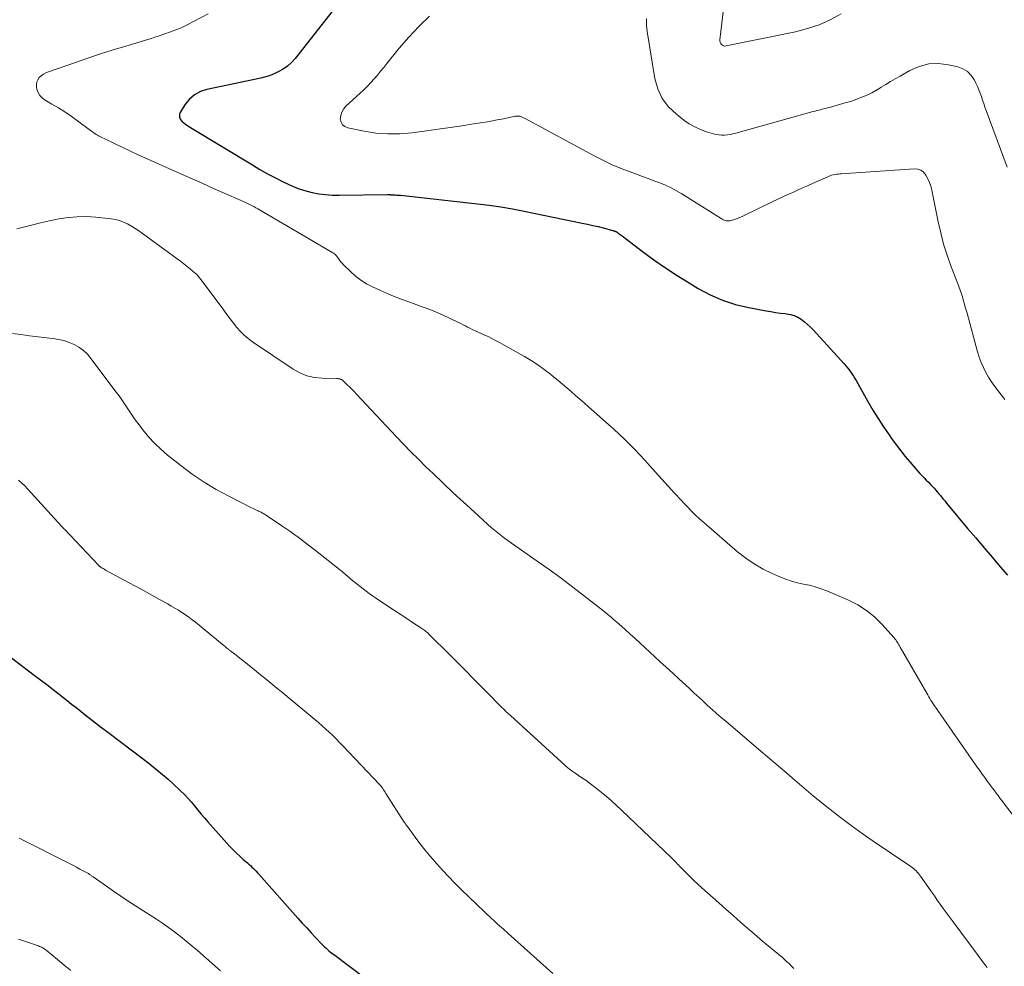
# Model space of a CAD drawing. Units: feet. Extents: x 1955000 to 1960048, y 555000 to 560000.
# Drawn here: x 1955665 to 1955820, y 558804 to 558953 of the extents above; entities that cross this region are included whole.
import ezdxf

# ---------------------------------------------------------------- set-up
doc = ezdxf.new("R2010")
doc.units = ezdxf.units.FT
doc.header["$LTSCALE"] = 100
doc.header["$MEASUREMENT"] = 0
doc.layers.add('CONTOUR INDEX', color=32, linetype='Continuous', lineweight=25)
doc.layers.add('CONTOUR INTERMEDIATE', color=40, linetype='Continuous', lineweight=15)

msp = doc.modelspace()

# ---------------------------------------------------------------- linework, layer by layer
at = {"layer": 'CONTOUR INDEX', "flags": 128}
for points, elevation in [([(1955716.27, 558957.61), (1955707.94, 558947), (1955707.37, 558946.37), (1955706.75, 558945.8), (1955706.06, 558945.32), (1955705.31, 558944.9), (1955704.84, 558944.67), (1955704.29, 558944.44), (1955703.73, 558944.22), (1955703.16, 558944.05), (1955702.57, 558943.91), (1955694.09, 558942.13), (1955693.05, 558941.78), (1955692.11, 558941.28), (1955691.31, 558940.57), (1955690.61, 558939.72), (1955689.91, 558938.61), (1955689.77, 558938.21), (1955689.75, 558937.83), (1955689.89, 558937.47), (1955690.14, 558937.14), (1955690.52, 558936.83), (1955690.91, 558936.53), (1955691.32, 558936.25), (1955691.74, 558935.99), (1955701.23, 558930.26), (1955702.42, 558929.55), (1955703.63, 558928.87), (1955704.85, 558928.22), (1955706.08, 558927.59), (1955706.65, 558927.3), (1955707.62, 558926.86), (1955708.61, 558926.48), (1955709.62, 558926.16), (1955710.65, 558925.9), (1955711.7, 558925.72), (1955712.75, 558925.58), (1955713.8, 558925.51), (1955714.87, 558925.49), (1955722.5, 558925.59), (1955722.6, 558925.59), (1955722.7, 558925.59), (1955722.8, 558925.58), (1955722.91, 558925.57), (1955722.98, 558925.56), (1955723.05, 558925.55), (1955723.11, 558925.55), (1955723.17, 558925.54), (1955723.24, 558925.53), (1955723.3, 558925.53), (1955723.36, 558925.52), (1955723.43, 558925.52), (1955723.49, 558925.52), (1955723.75, 558925.52), (1955723.94, 558925.51), (1955724.13, 558925.5), (1955724.32, 558925.49), (1955724.51, 558925.47), (1955736.64, 558924.14), (1955738.48, 558923.91), (1955740.31, 558923.65), (1955742.14, 558923.33), (1955743.96, 558922.98), (1955753.13, 558921.1), (1955753.96, 558920.92), (1955754.78, 558920.74), (1955755.6, 558920.54), (1955756.42, 558920.33), (1955757.94, 558919.93), (1955757.99, 558919.92), (1955758.05, 558919.9), (1955758.1, 558919.89), (1955758.16, 558919.87), (1955758.21, 558919.85), (1955758.26, 558919.83), (1955758.31, 558919.81), (1955758.36, 558919.78), (1955758.43, 558919.75), (1955758.49, 558919.72), (1955758.54, 558919.68), (1955758.59, 558919.65), (1955758.79, 558919.52), (1955758.94, 558919.43), (1955759.09, 558919.32), (1955759.23, 558919.22), (1955759.37, 558919.11), (1955762.6, 558916.64), (1955764.38, 558915.33), (1955766.19, 558914.06), (1955768.04, 558912.85), (1955769.91, 558911.68), (1955771.37, 558910.81), (1955773.26, 558909.81), (1955775.2, 558908.95), (1955777.22, 558908.31), (1955779.3, 558907.81), (1955782.06, 558907.29), (1955782.8, 558907.16), (1955783.54, 558907.04), (1955784.29, 558906.94), (1955785.03, 558906.85), (1955785.26, 558906.83), (1955785.88, 558906.71), (1955786.47, 558906.54), (1955787.03, 558906.27), (1955787.57, 558905.95), (1955788.08, 558905.56), (1955788.56, 558905.16), (1955789.03, 558904.72), (1955789.47, 558904.26), (1955794.31, 558898.95), (1955794.58, 558898.64), (1955794.84, 558898.33), (1955795.09, 558898.01), (1955795.33, 558897.68), (1955795.56, 558897.34), (1955795.78, 558897), (1955795.99, 558896.65), (1955796.2, 558896.3), (1955798.06, 558893.01), (1955798.84, 558891.67), (1955799.65, 558890.35), (1955800.5, 558889.05), (1955801.38, 558887.76), (1955801.89, 558887.03), (1955802.54, 558886.13), (1955803.21, 558885.25), (1955803.9, 558884.38), (1955804.62, 558883.53), (1955805.52, 558882.49), (1955805.85, 558882.12), (1955806.19, 558881.75), (1955806.53, 558881.38), (1955806.88, 558881.02), (1955807.23, 558880.66), (1955807.58, 558880.3), (1955807.92, 558879.94), (1955808.27, 558879.57), (1955808.45, 558879.37), (1955808.71, 558879.09), (1955808.97, 558878.8), (1955809.21, 558878.51), (1955809.46, 558878.21), (1955809.7, 558877.91), (1955809.94, 558877.62), (1955810.19, 558877.32), (1955810.43, 558877.02), (1955813.73, 558873.06), (1955815.01, 558871.54), (1955816.29, 558870.02), (1955817.57, 558868.51), (1955818.87, 558867.01), (1955820.02, 558865.67)], 980), ([(1955661.52, 558854.07), (1955666.91, 558849.98), (1955667.9, 558849.23), (1955668.89, 558848.47), (1955669.87, 558847.71), (1955670.85, 558846.94), (1955671.37, 558846.53), (1955672.09, 558845.97), (1955672.8, 558845.41), (1955673.51, 558844.85), (1955674.22, 558844.28), (1955674.68, 558843.92), (1955675.62, 558843.18), (1955676.56, 558842.44), (1955677.51, 558841.71), (1955678.47, 558840.99), (1955680.63, 558839.35), (1955681.72, 558838.53), (1955682.8, 558837.71), (1955683.89, 558836.88), (1955684.97, 558836.05), (1955685.29, 558835.8), (1955686.2, 558835.08), (1955687.1, 558834.34), (1955687.97, 558833.58), (1955688.83, 558832.8), (1955689.94, 558831.77), (1955690.53, 558831.2), (1955691.09, 558830.61), (1955691.62, 558830), (1955692.14, 558829.37), (1955692.64, 558828.73), (1955693.16, 558828.1), (1955693.68, 558827.48), (1955694.22, 558826.86), (1955697.65, 558823.05), (1955698.16, 558822.5), (1955698.68, 558821.97), (1955699.23, 558821.45), (1955699.79, 558820.96), (1955700.44, 558820.4), (1955700.68, 558820.19), (1955700.92, 558819.98), (1955701.16, 558819.76), (1955701.39, 558819.54), (1955701.61, 558819.32), (1955701.84, 558819.09), (1955702.05, 558818.86), (1955702.27, 558818.62), (1955708.39, 558811.71), (1955709.08, 558810.94), (1955709.77, 558810.18), (1955710.47, 558809.42), (1955711.17, 558808.67), (1955712.17, 558807.6), (1955712.38, 558807.39), (1955712.59, 558807.18), (1955712.81, 558806.97), (1955713.04, 558806.77), (1955713.27, 558806.58), (1955713.5, 558806.39), (1955713.74, 558806.21), (1955713.98, 558806.03), (1955719.15, 558802.16)], 1000)]:
    msp.add_lwpolyline(points, dxfattribs=dict(at, elevation=elevation))
at = {"layer": 'CONTOUR INTERMEDIATE', "flags": 128}
for points, elevation in [([(1955775.66, 558957.46), (1955774.75, 558949.95), (1955774.76, 558949.74), (1955774.8, 558949.54), (1955774.89, 558949.36), (1955775.01, 558949.19), (1955775.18, 558949.07), (1955775.36, 558948.99), (1955775.56, 558948.96), (1955775.76, 558948.97), (1955786.65, 558951.21), (1955788.53, 558951.7), (1955790.37, 558952.3), (1955792.13, 558953.09), (1955793.85, 558954)], 968), ([(1955694.27, 558954.05), (1955692.07, 558952.85), (1955690.99, 558952.3), (1955689.9, 558951.79), (1955688.78, 558951.34), (1955687.64, 558950.92), (1955686.41, 558950.51), (1955685.88, 558950.33), (1955685.34, 558950.16), (1955684.81, 558949.99), (1955684.27, 558949.82), (1955681.35, 558948.95), (1955679.35, 558948.34), (1955677.36, 558947.71), (1955675.37, 558947.05), (1955673.4, 558946.38), (1955669.14, 558944.9), (1955668.74, 558944.74), (1955668.37, 558944.53), (1955668.03, 558944.28), (1955667.71, 558943.99), (1955667.47, 558943.66), (1955667.31, 558943.3), (1955667.26, 558942.92), (1955667.29, 558942.51), (1955667.35, 558942.19), (1955667.55, 558941.65), (1955667.81, 558941.16), (1955668.2, 558940.76), (1955668.65, 558940.42), (1955669.7, 558939.83), (1955670.73, 558939.22), (1955671.75, 558938.58), (1955672.74, 558937.91), (1955673.71, 558937.21), (1955675.76, 558935.67), (1955675.93, 558935.54), (1955676.11, 558935.41), (1955676.3, 558935.28), (1955676.48, 558935.16), (1955676.67, 558935.04), (1955676.86, 558934.93), (1955677.05, 558934.82), (1955677.25, 558934.72), (1955679.44, 558933.65), (1955680.74, 558933.03), (1955682.05, 558932.42), (1955683.35, 558931.81), (1955684.67, 558931.22), (1955690.07, 558928.79), (1955691.75, 558928.04), (1955693.42, 558927.3), (1955695.1, 558926.56), (1955696.78, 558925.82), (1955699.46, 558924.65), (1955699.8, 558924.5), (1955700.13, 558924.35), (1955700.47, 558924.19), (1955700.8, 558924.03), (1955701.12, 558923.86), (1955701.45, 558923.69), (1955701.77, 558923.51), (1955702.09, 558923.33), (1955713.87, 558916.42), (1955713.96, 558916.37), (1955714.05, 558916.31), (1955714.14, 558916.24), (1955714.22, 558916.18), (1955714.3, 558916.11), (1955714.38, 558916.03), (1955714.45, 558915.95), (1955714.51, 558915.86), (1955714.76, 558915.52), (1955714.95, 558915.26), (1955715.15, 558915.01), (1955715.36, 558914.78), (1955715.58, 558914.54), (1955716.65, 558913.47), (1955717.44, 558912.76), (1955718.28, 558912.1), (1955719.18, 558911.55), (1955720.13, 558911.05), (1955721.38, 558910.48), (1955722.8, 558909.87), (1955724.22, 558909.28), (1955725.67, 558908.73), (1955727.12, 558908.21), (1955727.76, 558907.99), (1955728.9, 558907.58), (1955730.02, 558907.14), (1955731.12, 558906.66), (1955732.21, 558906.15), (1955733.66, 558905.44), (1955734.02, 558905.27), (1955734.38, 558905.09), (1955734.73, 558904.91), (1955735.09, 558904.73), (1955735.45, 558904.55), (1955735.81, 558904.37), (1955736.17, 558904.2), (1955736.53, 558904.03), (1955737.55, 558903.57), (1955738.42, 558903.17), (1955739.28, 558902.75), (1955740.12, 558902.3), (1955740.96, 558901.84), (1955744.02, 558900.09), (1955745.08, 558899.45), (1955746.12, 558898.78), (1955747.12, 558898.07), (1955748.1, 558897.32), (1955748.62, 558896.9), (1955749.32, 558896.33), (1955750.01, 558895.76), (1955750.7, 558895.17), (1955751.37, 558894.58), (1955752.05, 558893.98), (1955752.72, 558893.39), (1955753.4, 558892.79), (1955754.08, 558892.2), (1955757.25, 558889.42), (1955758.1, 558888.66), (1955758.94, 558887.88), (1955759.76, 558887.08), (1955760.57, 558886.28), (1955761.37, 558885.45), (1955762.16, 558884.63), (1955762.94, 558883.79), (1955763.71, 558882.94), (1955767.62, 558878.61), (1955767.98, 558878.22), (1955768.35, 558877.82), (1955768.71, 558877.43), (1955769.08, 558877.04), (1955769.6, 558876.49), (1955770.24, 558875.84), (1955770.89, 558875.19), (1955771.56, 558874.57), (1955772.25, 558873.96), (1955777.56, 558869.38), (1955778.83, 558868.38), (1955780.15, 558867.46), (1955781.56, 558866.66), (1955783.01, 558865.94), (1955784.22, 558865.41), (1955785.12, 558865.05), (1955786.03, 558864.74), (1955786.95, 558864.5), (1955787.9, 558864.3), (1955788.84, 558864.11), (1955789.77, 558863.87), (1955790.68, 558863.56), (1955791.58, 558863.21), (1955795.01, 558861.75), (1955796.47, 558861.01), (1955797.84, 558860.15), (1955799.09, 558859.12), (1955800.26, 558857.97), (1955802.17, 558855.83), (1955802.31, 558855.67), (1955802.45, 558855.49), (1955802.57, 558855.31), (1955802.69, 558855.12), (1955802.81, 558854.93), (1955802.92, 558854.74), (1955803.03, 558854.55), (1955803.15, 558854.36), (1955807.32, 558847.12), (1955807.48, 558846.84), (1955807.65, 558846.55), (1955807.81, 558846.27), (1955807.97, 558845.99), (1955808.14, 558845.72), (1955808.31, 558845.44), (1955808.49, 558845.17), (1955808.68, 558844.9), (1955815.24, 558835.5), (1955815.63, 558834.94), (1955816.03, 558834.38), (1955816.43, 558833.83), (1955816.83, 558833.28), (1955817.07, 558832.96), (1955817.35, 558832.57), (1955817.64, 558832.17), (1955817.94, 558831.78), (1955818.23, 558831.39), (1955818.52, 558831), (1955818.81, 558830.61), (1955819.11, 558830.22), (1955819.4, 558829.84), (1955823.66, 558824.27)], 984), ([(1955729.09, 558953.65), (1955727.42, 558952.05), (1955725.84, 558950.35), (1955724.33, 558948.6), (1955722.39, 558946.2), (1955721.89, 558945.6), (1955721.39, 558944.99), (1955720.89, 558944.39), (1955720.38, 558943.79), (1955719.86, 558943.21), (1955719.32, 558942.64), (1955718.77, 558942.08), (1955718.2, 558941.54), (1955715.94, 558939.47), (1955715.57, 558939.04), (1955715.29, 558938.57), (1955715.13, 558938.04), (1955715.06, 558937.48), (1955715.18, 558936.98), (1955715.39, 558936.56), (1955715.76, 558936.27), (1955716.23, 558936.06), (1955718.8, 558935.55), (1955720.67, 558935.27), (1955722.55, 558935.12), (1955724.43, 558935.15), (1955726.32, 558935.3), (1955728.62, 558935.6), (1955730.47, 558935.85), (1955732.33, 558936.12), (1955734.18, 558936.4), (1955736.03, 558936.69), (1955738.23, 558937.05), (1955738.98, 558937.18), (1955739.72, 558937.32), (1955740.46, 558937.46), (1955741.2, 558937.62), (1955742.36, 558937.87), (1955742.52, 558937.9), (1955742.67, 558937.92), (1955742.83, 558937.93), (1955742.99, 558937.94), (1955743.05, 558937.94), (1955743.17, 558937.93), (1955743.3, 558937.91), (1955743.42, 558937.88), (1955743.55, 558937.83), (1955743.66, 558937.78), (1955743.78, 558937.72), (1955743.9, 558937.66), (1955744.02, 558937.6), (1955755.11, 558931.61), (1955756.46, 558930.92), (1955757.83, 558930.27), (1955759.22, 558929.69), (1955760.64, 558929.14), (1955761.65, 558928.77), (1955762.57, 558928.44), (1955763.49, 558928.1), (1955764.4, 558927.76), (1955765.32, 558927.42), (1955766.22, 558927.04), (1955767.1, 558926.64), (1955767.96, 558926.18), (1955768.8, 558925.68), (1955774.96, 558921.8), (1955775.13, 558921.71), (1955775.3, 558921.62), (1955775.48, 558921.55), (1955775.66, 558921.5), (1955775.77, 558921.47), (1955775.9, 558921.44), (1955776.04, 558921.43), (1955776.18, 558921.44), (1955776.32, 558921.47), (1955776.84, 558921.61), (1955777.23, 558921.73), (1955777.62, 558921.87), (1955778, 558922.02), (1955778.37, 558922.19), (1955783.12, 558924.49), (1955783.89, 558924.85), (1955784.67, 558925.22), (1955785.44, 558925.58), (1955786.22, 558925.93), (1955787, 558926.28), (1955787.78, 558926.63), (1955788.56, 558926.98), (1955789.35, 558927.32), (1955792.22, 558928.58), (1955792.34, 558928.62), (1955792.86, 558928.73), (1955793.11, 558928.78), (1955793.36, 558928.81), (1955793.61, 558928.84), (1955793.86, 558928.86), (1955805.4, 558929.64), (1955805.9, 558929.59), (1955806.35, 558929.44), (1955806.73, 558929.16), (1955807.07, 558928.78), (1955807.17, 558928.62), (1955807.47, 558928.06), (1955807.73, 558927.48), (1955807.93, 558926.88), (1955808.09, 558926.26), (1955809.1, 558921.3), (1955809.5, 558919.54), (1955809.96, 558917.79), (1955810.51, 558916.06), (1955811.12, 558914.36), (1955812.21, 558911.54), (1955812.31, 558911.25), (1955812.42, 558910.97), (1955812.53, 558910.68), (1955812.63, 558910.39), (1955812.73, 558910.11), (1955812.82, 558909.82), (1955812.91, 558909.53), (1955813, 558909.23), (1955813.1, 558908.85), (1955813.24, 558908.36), (1955813.37, 558907.88), (1955813.51, 558907.39), (1955813.64, 558906.9), (1955815.3, 558900.83), (1955815.56, 558900), (1955815.85, 558899.18), (1955816.21, 558898.38), (1955816.59, 558897.6), (1955817.03, 558896.85), (1955817.49, 558896.1), (1955817.99, 558895.39), (1955818.52, 558894.69), (1955819.61, 558893.31)], 976), ([(1955763.22, 558953.29), (1955763.2, 558952.77), (1955763.21, 558952.25), (1955763.25, 558951.73), (1955763.32, 558951.22), (1955764.54, 558943.87), (1955765.01, 558942.23), (1955765.69, 558940.72), (1955766.7, 558939.41), (1955767.92, 558938.22), (1955769.11, 558937.29), (1955769.94, 558936.72), (1955770.8, 558936.22), (1955771.71, 558935.81), (1955772.66, 558935.47), (1955773.74, 558935.14), (1955774.17, 558935.04), (1955774.61, 558934.96), (1955775.05, 558934.93), (1955775.49, 558934.94), (1955775.94, 558934.98), (1955776.38, 558935.04), (1955776.82, 558935.13), (1955777.26, 558935.24), (1955789.42, 558938.63), (1955789.75, 558938.72), (1955790.07, 558938.81), (1955790.4, 558938.89), (1955790.72, 558938.97), (1955791.05, 558939.05), (1955791.37, 558939.13), (1955791.69, 558939.22), (1955792.02, 558939.31), (1955794.65, 558940.05), (1955795.34, 558940.25), (1955796.02, 558940.48), (1955796.7, 558940.73), (1955797.37, 558941), (1955798.03, 558941.29), (1955798.68, 558941.61), (1955799.31, 558941.96), (1955799.93, 558942.33), (1955800.16, 558942.47), (1955800.89, 558942.93), (1955801.62, 558943.37), (1955802.36, 558943.81), (1955803.11, 558944.24), (1955804.66, 558945.13), (1955806.12, 558945.75), (1955807.61, 558946.14), (1955809.15, 558946.19), (1955810.72, 558946.01), (1955812.19, 558945.66), (1955812.98, 558945.36), (1955813.69, 558944.95), (1955814.26, 558944.37), (1955814.75, 558943.67), (1955815.04, 558943.1), (1955815.29, 558942.59), (1955815.52, 558942.07), (1955815.72, 558941.53), (1955815.91, 558940.99), (1955816.08, 558940.45), (1955816.27, 558939.9), (1955816.46, 558939.36), (1955816.65, 558938.83), (1955819.97, 558929.91)], 972), ([(1955664.2, 558920.2), (1955665.02, 558920.41), (1955666.46, 558920.77), (1955667.89, 558921.11), (1955669.33, 558921.43), (1955670.78, 558921.74), (1955672.23, 558921.97), (1955673.68, 558922.1), (1955675.15, 558922.11), (1955676.61, 558922.03), (1955679, 558921.78), (1955679.68, 558921.67), (1955680.34, 558921.51), (1955680.97, 558921.26), (1955681.59, 558920.97), (1955682.19, 558920.62), (1955682.78, 558920.26), (1955683.36, 558919.88), (1955683.92, 558919.48), (1955689.39, 558915.48), (1955689.93, 558915.09), (1955690.45, 558914.69), (1955690.98, 558914.28), (1955691.5, 558913.87), (1955691.99, 558913.43), (1955692.47, 558912.98), (1955692.9, 558912.49), (1955693.32, 558911.97), (1955696.73, 558907.37), (1955697.23, 558906.69), (1955697.75, 558906.02), (1955698.27, 558905.35), (1955698.8, 558904.69), (1955699.36, 558904.06), (1955699.95, 558903.46), (1955700.59, 558902.93), (1955701.27, 558902.42), (1955707.64, 558898.13), (1955708.71, 558897.54), (1955709.81, 558897.08), (1955710.99, 558896.82), (1955712.2, 558896.68), (1955714.49, 558896.63), (1955714.59, 558896.63), (1955714.69, 558896.62), (1955714.79, 558896.61), (1955714.89, 558896.59), (1955714.91, 558896.59), (1955715, 558896.57), (1955715.08, 558896.54), (1955715.16, 558896.5), (1955715.23, 558896.46), (1955715.31, 558896.42), (1955715.38, 558896.36), (1955715.45, 558896.31), (1955715.51, 558896.25), (1955716.15, 558895.66), (1955716.52, 558895.31), (1955716.89, 558894.94), (1955717.26, 558894.57), (1955717.62, 558894.19), (1955723.86, 558887.5), (1955725.01, 558886.29), (1955726.16, 558885.09), (1955727.34, 558883.92), (1955728.53, 558882.76), (1955729.65, 558881.68), (1955731.24, 558880.17), (1955732.83, 558878.67), (1955734.44, 558877.18), (1955736.05, 558875.7), (1955738.29, 558873.66), (1955738.79, 558873.21), (1955739.3, 558872.77), (1955739.83, 558872.35), (1955740.36, 558871.93), (1955740.89, 558871.52), (1955741.43, 558871.12), (1955741.98, 558870.73), (1955742.53, 558870.34), (1955746.01, 558867.9), (1955747.9, 558866.56), (1955749.78, 558865.2), (1955751.63, 558863.8), (1955753.47, 558862.39), (1955756.52, 558860), (1955756.82, 558859.76), (1955757.12, 558859.52), (1955757.42, 558859.28), (1955757.71, 558859.03), (1955758, 558858.78), (1955758.29, 558858.53), (1955758.58, 558858.28), (1955758.86, 558858.02), (1955759.86, 558857.13), (1955760.64, 558856.43), (1955761.42, 558855.73), (1955762.19, 558855.02), (1955762.96, 558854.31), (1955765.32, 558852.13), (1955766.34, 558851.19), (1955767.35, 558850.25), (1955768.37, 558849.31), (1955769.39, 558848.37), (1955770.02, 558847.78), (1955770.72, 558847.13), (1955771.43, 558846.49), (1955772.13, 558845.85), (1955772.84, 558845.2), (1955773.55, 558844.57), (1955774.26, 558843.93), (1955774.98, 558843.31), (1955775.7, 558842.69), (1955781.26, 558837.95), (1955782.27, 558837.1), (1955783.27, 558836.24), (1955784.28, 558835.39), (1955785.28, 558834.53), (1955786.56, 558833.45), (1955786.92, 558833.13), (1955787.29, 558832.81), (1955787.65, 558832.49), (1955788.01, 558832.17), (1955788.37, 558831.85), (1955788.74, 558831.53), (1955789.11, 558831.22), (1955789.49, 558830.91), (1955792.05, 558828.87), (1955793.72, 558827.56), (1955795.41, 558826.29), (1955797.13, 558825.05), (1955798.88, 558823.84), (1955804.81, 558819.83), (1955805.03, 558819.68), (1955805.24, 558819.51), (1955805.44, 558819.34), (1955805.63, 558819.15), (1955805.81, 558818.96), (1955805.99, 558818.76), (1955806.15, 558818.55), (1955806.31, 558818.34), (1955807.59, 558816.52), (1955808.04, 558815.87), (1955808.5, 558815.21), (1955808.97, 558814.56), (1955809.43, 558813.91), (1955809.89, 558813.26), (1955810.36, 558812.61), (1955810.83, 558811.97), (1955811.31, 558811.33), (1955815.4, 558805.82), (1955816.09, 558804.89), (1955816.79, 558803.97)], 988), ([(1955663.48, 558903.74), (1955664.83, 558903.54), (1955666.18, 558903.35), (1955667.54, 558903.19), (1955668.89, 558903.04), (1955669.86, 558902.94), (1955670.72, 558902.8), (1955671.57, 558902.61), (1955672.39, 558902.33), (1955673.19, 558901.99), (1955673.94, 558901.55), (1955674.64, 558901.06), (1955675.27, 558900.47), (1955675.83, 558899.81), (1955679.81, 558894.5), (1955680.26, 558893.89), (1955680.69, 558893.28), (1955681.11, 558892.65), (1955681.52, 558892.02), (1955681.93, 558891.39), (1955682.35, 558890.77), (1955682.79, 558890.15), (1955683.24, 558889.55), (1955684.02, 558888.54), (1955684.9, 558887.47), (1955685.83, 558886.45), (1955686.84, 558885.5), (1955687.9, 558884.6), (1955689.97, 558882.95), (1955691.77, 558881.61), (1955693.63, 558880.34), (1955695.55, 558879.18), (1955697.53, 558878.1), (1955701.11, 558876.28), (1955701.33, 558876.17), (1955701.56, 558876.06), (1955701.79, 558875.96), (1955702.02, 558875.85), (1955702.19, 558875.77), (1955702.33, 558875.71), (1955702.47, 558875.64), (1955702.61, 558875.58), (1955702.74, 558875.5), (1955702.88, 558875.43), (1955703.01, 558875.35), (1955703.14, 558875.27), (1955703.27, 558875.19), (1955705.84, 558873.47), (1955706.49, 558873.03), (1955707.14, 558872.59), (1955707.77, 558872.13), (1955708.41, 558871.67), (1955709.04, 558871.21), (1955709.66, 558870.74), (1955710.28, 558870.26), (1955710.9, 558869.77), (1955714.13, 558867.22), (1955714.73, 558866.73), (1955715.33, 558866.25), (1955715.93, 558865.75), (1955716.52, 558865.26), (1955716.78, 558865.03), (1955717.24, 558864.65), (1955717.71, 558864.27), (1955718.18, 558863.89), (1955718.65, 558863.52), (1955719.13, 558863.16), (1955719.61, 558862.8), (1955720.11, 558862.45), (1955720.6, 558862.11), (1955722.86, 558860.61), (1955723.74, 558860.02), (1955724.63, 558859.43), (1955725.52, 558858.85), (1955726.41, 558858.26), (1955727.87, 558857.31), (1955728.03, 558857.2), (1955728.19, 558857.09), (1955728.35, 558856.97), (1955728.5, 558856.85), (1955728.66, 558856.72), (1955728.81, 558856.59), (1955728.95, 558856.46), (1955729.09, 558856.32), (1955732.27, 558853.15), (1955733.53, 558851.9), (1955734.78, 558850.64), (1955736.02, 558849.38), (1955737.27, 558848.12), (1955739.08, 558846.26), (1955739.42, 558845.93), (1955739.75, 558845.59), (1955740.09, 558845.25), (1955740.43, 558844.92), (1955740.77, 558844.59), (1955741.12, 558844.26), (1955741.46, 558843.94), (1955741.81, 558843.61), (1955750.42, 558835.74), (1955750.58, 558835.6), (1955750.74, 558835.46), (1955750.91, 558835.33), (1955751.08, 558835.19), (1955751.25, 558835.07), (1955751.42, 558834.94), (1955751.6, 558834.82), (1955751.78, 558834.69), (1955752.92, 558833.92), (1955753.67, 558833.41), (1955754.4, 558832.88), (1955755.12, 558832.33), (1955755.83, 558831.77), (1955756.09, 558831.56), (1955756.91, 558830.88), (1955757.72, 558830.18), (1955758.52, 558829.46), (1955759.3, 558828.73), (1955767.15, 558821.23), (1955767.33, 558821.04), (1955767.52, 558820.86), (1955767.7, 558820.67), (1955767.88, 558820.48), (1955768.06, 558820.28), (1955768.24, 558820.09), (1955768.42, 558819.9), (1955768.61, 558819.71), (1955769.44, 558818.86), (1955770.05, 558818.25), (1955770.66, 558817.66), (1955771.29, 558817.07), (1955771.93, 558816.49), (1955774.58, 558814.13), (1955775.72, 558813.12), (1955776.87, 558812.11), (1955778.02, 558811.1), (1955779.17, 558810.1), (1955779.78, 558809.56), (1955780.63, 558808.83), (1955781.49, 558808.1), (1955782.35, 558807.38), (1955783.21, 558806.66), (1955784.59, 558805.51), (1955784.76, 558805.37), (1955784.93, 558805.22), (1955785.1, 558805.07), (1955785.26, 558804.92), (1955785.43, 558804.76), (1955785.59, 558804.61), (1955785.75, 558804.45), (1955785.91, 558804.29), (1955786.41, 558803.8)], 992), ([(1955664.42, 558880.65), (1955664.93, 558880.2), (1955665.42, 558879.73), (1955665.89, 558879.23), (1955670.64, 558874.03), (1955670.76, 558873.89), (1955670.89, 558873.75), (1955671.02, 558873.61), (1955671.14, 558873.47), (1955671.27, 558873.33), (1955671.4, 558873.19), (1955671.53, 558873.05), (1955671.66, 558872.91), (1955677.02, 558867.24), (1955677.06, 558867.2), (1955677.11, 558867.16), (1955677.15, 558867.12), (1955677.19, 558867.08), (1955677.24, 558867.05), (1955677.29, 558867.01), (1955677.34, 558866.98), (1955677.39, 558866.95), (1955677.57, 558866.84), (1955677.72, 558866.75), (1955677.86, 558866.67), (1955678.01, 558866.58), (1955678.15, 558866.5), (1955681.74, 558864.56), (1955682.97, 558863.89), (1955684.19, 558863.22), (1955685.4, 558862.55), (1955686.62, 558861.87), (1955687.91, 558861.16), (1955688.48, 558860.83), (1955689.04, 558860.5), (1955689.6, 558860.16), (1955690.15, 558859.81), (1955690.69, 558859.45), (1955691.23, 558859.08), (1955691.75, 558858.68), (1955692.26, 558858.28), (1955696.78, 558854.57), (1955696.93, 558854.45), (1955697.08, 558854.33), (1955697.23, 558854.21), (1955697.38, 558854.09), (1955697.52, 558853.98), (1955697.6, 558853.91), (1955697.68, 558853.85), (1955697.77, 558853.78), (1955697.86, 558853.72), (1955697.94, 558853.65), (1955698.03, 558853.59), (1955698.11, 558853.52), (1955698.2, 558853.46), (1955701.23, 558851.05), (1955701.88, 558850.54), (1955702.53, 558850.02), (1955703.17, 558849.49), (1955703.82, 558848.97), (1955704.46, 558848.44), (1955705.1, 558847.91), (1955705.74, 558847.38), (1955706.38, 558846.85), (1955711.05, 558842.97), (1955711.63, 558842.48), (1955712.2, 558841.98), (1955712.76, 558841.48), (1955713.31, 558840.96), (1955713.86, 558840.44), (1955714.4, 558839.91), (1955714.93, 558839.37), (1955715.45, 558838.83), (1955721.23, 558832.77), (1955721.27, 558832.72), (1955721.32, 558832.67), (1955721.36, 558832.62), (1955721.4, 558832.57), (1955721.45, 558832.52), (1955721.49, 558832.47), (1955721.52, 558832.42), (1955721.56, 558832.36), (1955721.74, 558832.1), (1955721.87, 558831.91), (1955721.99, 558831.72), (1955722.11, 558831.53), (1955722.24, 558831.34), (1955725.13, 558826.84), (1955725.24, 558826.65), (1955725.37, 558826.47), (1955725.49, 558826.29), (1955725.62, 558826.12), (1955726.83, 558824.45), (1955727.58, 558823.45), (1955728.35, 558822.47), (1955729.14, 558821.51), (1955729.96, 558820.56), (1955730.17, 558820.32), (1955731.12, 558819.28), (1955732.08, 558818.25), (1955733.07, 558817.24), (1955734.07, 558816.25), (1955738.95, 558811.57), (1955739.09, 558811.43), (1955739.24, 558811.29), (1955739.4, 558811.15), (1955739.55, 558811.01), (1955739.7, 558810.88), (1955739.85, 558810.74), (1955740.01, 558810.61), (1955740.16, 558810.47), (1955740.39, 558810.27), (1955740.66, 558810.03), (1955740.93, 558809.79), (1955741.2, 558809.55), (1955741.47, 558809.31), (1955748.5, 558803.03)], 996), ([(1955664.53, 558824.31), (1955672.56, 558820.26), (1955673.07, 558819.99), (1955673.59, 558819.73), (1955674.1, 558819.45), (1955674.61, 558819.17), (1955675.43, 558818.72), (1955675.53, 558818.67), (1955675.62, 558818.61), (1955675.72, 558818.55), (1955675.81, 558818.48), (1955675.9, 558818.42), (1955676, 558818.35), (1955676.09, 558818.29), (1955676.18, 558818.22), (1955678.26, 558816.74), (1955679.4, 558815.95), (1955680.55, 558815.16), (1955681.71, 558814.4), (1955682.87, 558813.64), (1955685.16, 558812.2), (1955686.14, 558811.56), (1955687.1, 558810.91), (1955688.05, 558810.24), (1955688.98, 558809.55), (1955689.9, 558808.84), (1955690.81, 558808.12), (1955691.7, 558807.37), (1955692.59, 558806.62), (1955696.22, 558803.44)], 1004), ([(1955664.44, 558808.43), (1955667.6, 558807.34), (1955667.76, 558807.28), (1955667.91, 558807.22), (1955668.06, 558807.15), (1955668.21, 558807.07), (1955668.36, 558806.98), (1955668.5, 558806.9), (1955668.63, 558806.8), (1955668.77, 558806.7), (1955670.6, 558805.2), (1955671.64, 558804.34), (1955672.68, 558803.48)], 1008)]:
    msp.add_lwpolyline(points, dxfattribs=dict(at, elevation=elevation))

doc.saveas('drawing.dxf')
